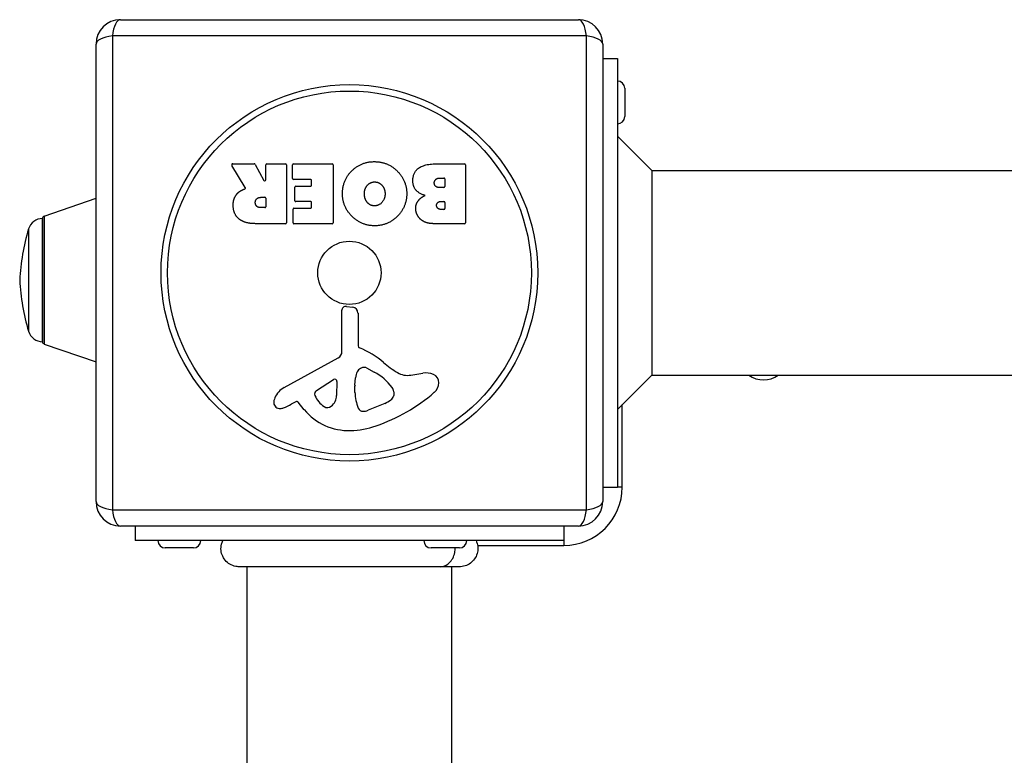
# Model space of a CAD drawing. Units: millimetres. Extents: x -4495 to 10186, y 3866 to 8369.
# Drawn here: x -767 to -565, y 6134 to 6285 of the extents above; entities that cross this region are included whole.
import ezdxf

# ---------------------------------------------------------------- set-up
doc = ezdxf.new("R2010")
doc.units = ezdxf.units.MM
doc.layers.add('SW_Toestellen', color=2, linetype='Continuous')

msp = doc.modelspace()

# ---------------------------------------------------------------- linework, layer by layer
at = {"layer": 'SW_Toestellen'}
for p, q in [((-746.04, 6285.05), (-652.04, 6285.05)), ((-747.7, 6281.7), (-747.7, 6184.4)), ((-650.39, 6281.7), (-747.7, 6281.7)), ((-650.39, 6184.4), (-650.39, 6281.7)), ((-751.04, 6186.05), (-751.04, 6280.05)), ((-647.04, 6280.05), (-647.04, 6186.05)), ((-647.04, 6277.05), (-644.04, 6277.05)), ((-644.04, 6277.05), (-644.04, 6189.05)), ((-642.54, 6270.95), (-642.54, 6265.15)), ((-636.97, 6254.05), (-644.04, 6261.12)), ((-720.42, 6250.58), (-723.17, 6255.13)), ((-723, 6255.44), (-718.56, 6255.44)), ((-718.38, 6255.33), (-716.59, 6252.02)), ((-716.22, 6252.12), (-716.22, 6255.24)), ((-716.02, 6255.44), (-712.17, 6255.44)), ((-711.97, 6255.24), (-711.97, 6243.35)), ((-710.74, 6252.44), (-710.74, 6255.24)), ((-710.54, 6255.44), (-702.58, 6255.44)), ((-702.38, 6255.24), (-702.38, 6243.35)), ((-681.15, 6255.44), (-675.43, 6255.44)), ((-675.23, 6255.24), (-675.23, 6243.35)), ((-636.97, 6254.05), (-320.04, 6254.05)), ((-636.97, 6254.05), (-636.97, 6212.05)), ((-706.99, 6252.24), (-710.54, 6252.24)), ((-706.79, 6251.06), (-706.79, 6252.04)), ((-680.54, 6252.53), (-679.66, 6252.53)), ((-679.46, 6252.33), (-679.46, 6250.77)), ((-710.21, 6247.87), (-710.21, 6250.66)), ((-710.01, 6250.86), (-706.99, 6250.86)), ((-679.66, 6250.57), (-680.48, 6250.57)), ((-761.71, 6244.67), (-751.04, 6248.36)), ((-717.24, 6248.56), (-716.42, 6248.56)), ((-716.22, 6248.36), (-716.22, 6246.64)), ((-706.99, 6247.67), (-710.01, 6247.67)), ((-706.79, 6246.53), (-706.79, 6247.47)), ((-680.29, 6247.72), (-679.63, 6247.72)), ((-679.43, 6247.52), (-679.43, 6246.26)), ((-716.42, 6246.44), (-717.17, 6246.44)), ((-710.62, 6243.35), (-710.62, 6246.13)), ((-710.42, 6246.33), (-706.99, 6246.33)), ((-679.63, 6246.06), (-680.22, 6246.06)), ((-762.04, 6218.9), (-762.04, 6244.2)), ((-762.04, 6244.2), (-762.04, 6218.9)), ((-761.71, 6244.67), (-761.71, 6218.43)), ((-712.17, 6243.15), (-718.3, 6243.15)), ((-702.58, 6243.15), (-710.42, 6243.15)), ((-675.43, 6243.15), (-681.84, 6243.15)), ((-764.92, 6242.06), (-764.92, 6221.04)), ((-700.57, 6216.9), (-700.63, 6225.25)), ((-699.61, 6226.15), (-698.32, 6225.98)), ((-697.27, 6224.79), (-697.27, 6218.05)), ((-761.71, 6218.43), (-751.04, 6214.74)), ((-712.42, 6209.5), (-701.35, 6215.57)), ((-695.52, 6213.53), (-693.94, 6212.66)), ((-705.78, 6208.91), (-702.31, 6211.12)), ((-701.59, 6210.71), (-701.67, 6207.86)), ((-697.9, 6209.95), (-697.79, 6211.51)), ((-686.46, 6212.04), (-683.97, 6212.43)), ((-636.97, 6212.05), (-644.04, 6204.98)), ((-636.97, 6212.05), (38.89, 6212.05)), ((-697.9, 6208.5), (-697.9, 6209.74)), ((-689.95, 6208.62), (-689.95, 6207.86)), ((-710.05, 6206.56), (-710.99, 6206.05)), ((-708.31, 6204.94), (-709.56, 6206.47)), ((-691.77, 6206.24), (-695.19, 6204.82)), ((-643.04, 6189.05), (-643.04, 6205.98)), ((-647.04, 6189.05), (-644.04, 6189.05)), ((-643.04, 6189.05), (-644.04, 6189.05)), ((-747.7, 6184.4), (-650.39, 6184.4)), ((-652.04, 6181.05), (-746.04, 6181.05)), ((-743.04, 6181.05), (-743.04, 6178.05)), ((-655.04, 6181.05), (-655.04, 6178.05)), ((-655.04, 6178.05), (-743.04, 6178.05)), ((-731.05, 6176.55), (-736.85, 6176.55)), ((-676.47, 6176.55), (-682.27, 6176.55)), ((-672.73, 6177.05), (-655.04, 6177.05)), ((-655.04, 6178.05), (-655.04, 6177.05)), ((-720.04, 5493.42), (-720.04, 6172.68)), ((-678.04, 5493.42), (-678.04, 6172.68))]:
    msp.add_line(p, q, dxfattribs=at)
for radius in [38.66, 37.35, 6.5]:
    msp.add_circle((-699.04, 6233.05), radius, dxfattribs=at)
for centre, radius, start, end in [((-746.04, 6280.05), 5, 90, 180), ((-652.04, 6280.05), 5, 0, 90), ((-644.04, 6270.95), 1.5, 0, 90), ((-644.04, 6265.15), 1.5, 270, 0), ((-723, 6255.24), 0.2, 90, 211.1549), ((-718.56, 6255.24), 0.2, 28.4065, 90), ((-716.02, 6255.24), 0.2, 90, 180), ((-712.17, 6255.24), 0.2, 0, 90), ((-710.54, 6255.24), 0.2, 90, 180), ((-702.58, 6255.24), 0.2, 0, 90), ((-675.43, 6255.24), 0.2, 0, 90), ((-716.42, 6252.12), 0.2, 208.4065, 0), ((-710.54, 6252.44), 0.2, 180, 270), ((-706.99, 6252.04), 0.2, 0, 90), ((-706.99, 6251.06), 0.2, 270, 0), ((-679.66, 6252.33), 0.2, 0, 90), ((-710.01, 6250.66), 0.2, 90, 180), ((-679.66, 6250.77), 0.2, 270, 0), ((-716.42, 6248.36), 0.2, 0, 90), ((-710.01, 6247.87), 0.2, 180, 270), ((-706.99, 6247.47), 0.2, 0, 90), ((-679.63, 6247.52), 0.2, 0, 90), ((-716.42, 6246.64), 0.2, 270, 0), ((-710.42, 6246.13), 0.2, 90, 180), ((-706.99, 6246.53), 0.2, 270, 0), ((-679.63, 6246.26), 0.2, 270, 0), ((-762.04, 6241.2), 3, 90, 163.4272), ((-761.54, 6244.19), 0.5, 109.0935, 179.3088), ((-712.17, 6243.35), 0.2, 270, 0), ((-710.42, 6243.35), 0.2, 180, 270), ((-702.58, 6243.35), 0.2, 270, 0), ((-675.43, 6243.35), 0.2, 270, 0), ((-722, 6229.29), 44.77, 163.4272, 177.1002), ((-722, 6233.82), 44.77, 182.8998, 196.5728), ((-699.73, 6225.26), 0.903, 82.5394, 180.391), ((-698.48, 6224.79), 1.2, 0, 82.5394), ((-762.04, 6221.9), 3, 196.5728, 270), ((-761.54, 6218.91), 0.5, 180.6912, 250.9065), ((-702.08, 6216.89), 1.51, 298.7438, 0.391), ((-696.82, 6218.05), 0.452, 180, 248.834), ((-702.99, 6202.11), 16.64, 48.8223, 68.834), ((-694.75, 6211.3), 3.04, 151.6277, 175.9397), ((-695.94, 6211.94), 1.69, 88.1545, 151.6277), ((-695.91, 6212.83), 0.805, 61.2927, 88.1545), ((-699.66, 6202.22), 11.91, 37.8686, 61.2927), ((-679.44, 6229.03), 19.13, 228.8223, 239.4322), ((-702.06, 6210.73), 0.47, 358.2808, 122.4938), ((-687.09, 6216.08), 4.09, 239.4322, 278.9192), ((-683.31, 6208.25), 4.23, 68.9789, 98.9192), ((-682.42, 6210.56), 1.76, 356.8903, 68.9789), ((-614.04, 6216.05), 5, 233.1301, 306.8699), ((-710.34, 6205.7), 4.33, 118.7438, 157.3888), ((-705.32, 6208.19), 0.856, 122.4938, 202.4006), ((-694.89, 6209.74), 3.01, 175.9397, 180), ((-691.42, 6208.62), 1.47, 360, 37.8686), ((-683.46, 6210.61), 2.8, 311.023, 356.8903), ((-713.32, 6206.44), 1.27, 162.1674, 252.7179), ((-708.01, 6204.74), 6.85, 157.3888, 162.1674), ((-709.86, 6206.22), 0.391, 39.3689, 118.7438), ((-701.46, 6209.78), 5.03, 202.4006, 236.4075), ((-704.61, 6207.95), 2.94, 308.9493, 358.2808), ((-688.67, 6208.78), 9.24, 181.6935, 202.3905), ((-705.12, 6235.51), 35.79, 288.8323, 311.023), ((-693.89, 6211.32), 5.5, 292.6753, 307.5187), ((-691.6, 6208.34), 1.75, 307.5187, 339.0675), ((-690.34, 6207.86), 0.391, 339.0675, 0), ((-713.34, 6206.39), 1.21, 252.7179, 276.8811), ((-713.53, 6207.97), 2.81, 276.8811, 290.2655), ((-716.58, 6216.25), 11.64, 290.2655, 298.7438), ((-699.24, 6212.39), 11.73, 219.3689, 272.1302), ((-703.55, 6206.63), 1.25, 236.4075, 308.9493), ((-696.25, 6205.65), 1.04, 202.3905, 268.8881), ((-696.22, 6207.28), 2.67, 268.8881, 292.6753), ((-699.49, 6218.99), 18.35, 272.1302, 288.8323), ((-655.04, 6189.05), 12, 270, 0), ((-746.04, 6186.05), 5, 180, 270), ((-652.04, 6186.05), 5, 270, 0), ((-736.85, 6178.05), 1.5, 180, 270), ((-731.05, 6178.05), 1.5, 270, 0), ((-682.27, 6178.05), 1.5, 180, 270), ((-676.47, 6178.05), 1.5, 270, 0)]:
    msp.add_arc(centre, radius, start, end, dxfattribs=at)
for centre, major_axis, start_param, end_param in [((-746.04, 6280.05), (0, 5), 0, 1.233448), ((-652.04, 6280.05), (0, 5), 5.049737, 6.283185), ((-746.04, 6280.05), (-5, 0), 5.049737, 6.283185), ((-652.04, 6280.05), (5, 0), 0, 1.233448), ((-746.04, 6186.05), (-5, 0), 0, 1.233448), ((-746.04, 6186.05), (0, -5), 5.049737, 6.283185), ((-652.04, 6186.05), (0, -5), 0, 1.233448), ((-652.04, 6186.05), (5, 0), 5.049737, 6.283185)]:
    msp.add_ellipse(centre, major_axis=major_axis, ratio=0.350756, start_param=start_param, end_param=end_param, dxfattribs=at)
for points, degree in [([(-698.47, 6254.08), (-696.54, 6255.94), (-693.76, 6255.89)], 2), ([(-693.76, 6255.89), (-691.05, 6255.84), (-687.25, 6251.93), (-687.27, 6249.23)], 2), ([(-686.02, 6251.92), (-686.05, 6255.44), (-681.15, 6255.44)], 2), ([(-700.47, 6249.28), (-700.47, 6252.19), (-698.47, 6254.08)], 2), ([(-695.45, 6250.92), (-694.86, 6251.7), (-693.9, 6251.72)], 2), ([(-693.9, 6251.72), (-692.94, 6251.74), (-692.34, 6251.01)], 2), ([(-683.49, 6248.95), (-686.01, 6249.64), (-686.02, 6251.92)], 2), ([(-681.62, 6251.51), (-681.64, 6251.94), (-681, 6252.53), (-680.54, 6252.53)], 2), ([(-680.48, 6250.57), (-681.59, 6250.57), (-681.62, 6251.51)], 2), ([(-722.9, 6246.88), (-722.93, 6248.22), (-722.24, 6249.11)], 2), ([(-722.24, 6249.11), (-721.76, 6249.76), (-720.95, 6250.11)], 2), ([(-720.95, 6250.11), (-720.68, 6250.23), (-720.52, 6250.29)], 2), ([(-693.83, 6242.72), (-696.54, 6242.71), (-700.47, 6246.58), (-700.47, 6249.28)], 2), ([(-695.96, 6249.21), (-696, 6250.19), (-695.45, 6250.92)], 2), ([(-695.38, 6247.53), (-695.94, 6248.22), (-695.96, 6249.21)], 2), ([(-691.72, 6249.36), (-691.69, 6248.36), (-692.89, 6246.84), (-693.85, 6246.81)], 2), ([(-687.27, 6249.23), (-687.31, 6246.54), (-691.14, 6242.73), (-693.83, 6242.72)], 2), ([(-692.34, 6251.01), (-691.76, 6250.34), (-691.72, 6249.36)], 2), ([(-718.36, 6247.42), (-718.39, 6247.94), (-717.72, 6248.56), (-717.24, 6248.56)], 2), ([(-717.17, 6246.44), (-718.3, 6246.44), (-718.36, 6247.42)], 2), ([(-693.85, 6246.81), (-694.77, 6246.77), (-695.38, 6247.53)], 2), ([(-685.43, 6246.22), (-685.47, 6247.13), (-684.88, 6247.9)], 2), ([(-684.88, 6247.9), (-684.34, 6248.6), (-683.49, 6248.95)], 2), ([(-681.15, 6246.88), (-681.16, 6247.23), (-680.64, 6247.72), (-680.29, 6247.72)], 2), ([(-721.44, 6243.93), (-722.87, 6244.86), (-722.9, 6246.88)], 2), ([(-684.3, 6243.94), (-685.39, 6244.81), (-685.43, 6246.22)], 2), ([(-680.22, 6246.06), (-680.61, 6246.06), (-681.12, 6246.52), (-681.15, 6246.88)], 2), ([(-718.3, 6243.15), (-720.27, 6243.15), (-721.44, 6243.93)], 2), ([(-681.84, 6243.15), (-683.29, 6243.15), (-684.3, 6243.94)], 2), ([(-721.66, 6172.68), (-721.66, 6172.68), (-721.66, 6172.68), (-721.66, 6172.68)], 3)]:
    msp.add_open_spline(points, degree=degree, dxfattribs=at)
for points, knots in [([(-720.52, 6250.29), (-720.5, 6250.3), (-720.47, 6250.32), (-720.43, 6250.35), (-720.42, 6250.37), (-720.4, 6250.42), (-720.39, 6250.45), (-720.39, 6250.49), (-720.39, 6250.51), (-720.4, 6250.55), (-720.41, 6250.57), (-720.42, 6250.58)], [0, 0, 0, 0, 0.00781289, 0.00781289, 0.01562578, 0.01562578, 0.02343867, 0.02343867, 0.02938866, 0.02938866, 0.03533865, 0.03533865, 0.03533865, 0.03533865]), ([(-721.66, 6172.68), (-721.66, 6172.68), (-721.66, 6172.68), (-721.67, 6172.68), (-721.67, 6172.68), (-721.7, 6172.68), (-721.72, 6172.68), (-721.85, 6172.69), (-721.96, 6172.69), (-722.48, 6172.75), (-722.9, 6172.87), (-723.66, 6173.24), (-724.02, 6173.49), (-724.61, 6174.09), (-724.86, 6174.44), (-725.23, 6175.21), (-725.34, 6175.62), (-725.43, 6176.47), (-725.4, 6176.9), (-725.24, 6177.56), (-725.15, 6177.81), (-725.04, 6178.05)], [0, 0, 0, 0, 0.0004883, 0.0004883, 0.0014648, 0.0014648, 0.0092778, 0.0092778, 0.0405539, 0.0405539, 0.1673079, 0.1673079, 0.2940605, 0.2940605, 0.4208115, 0.4208115, 0.5475622, 0.5475622, 0.6743157, 0.6743157, 0.7528571, 0.7528571, 0.7528571, 0.7528571]), ([(-680.43, 6172.68), (-680.24, 6172.68), (-680.05, 6172.71), (-679.86, 6172.75), (-679.39, 6172.86), (-678.93, 6173.1), (-678.55, 6173.46), (-677.99, 6173.98), (-677.58, 6174.75), (-677.42, 6175.59), (-677.36, 6175.9), (-677.34, 6176.23), (-677.35, 6176.55)], [0.1809813, 0.1809813, 0.1809813, 0.1809813, 0.2561445, 0.2561445, 0.2561445, 0.446679, 0.446679, 0.446679, 0.7267187, 0.7267187, 0.7267187, 0.8315981, 0.8315981, 0.8315981, 0.8315981]), ([(-673.04, 6178.05), (-672.87, 6177.69), (-672.75, 6177.29), (-672.66, 6176.49), (-672.67, 6176.07), (-672.84, 6175.28), (-672.99, 6174.89), (-673.4, 6174.19), (-673.67, 6173.86), (-674.28, 6173.33), (-674.64, 6173.11), (-675.39, 6172.81), (-675.8, 6172.71), (-676.26, 6172.69), (-676.31, 6172.69), (-676.37, 6172.68), (-676.39, 6172.68), (-676.42, 6172.68), (-676.42, 6172.68), (-676.42, 6172.68), (-676.42, 6172.68), (-676.43, 6172.68), (-676.43, 6172.68), (-676.43, 6172.68), (-676.43, 6172.68), (-676.43, 6172.68), (-676.43, 6172.68), (-676.43, 6172.68)], [0, 0, 0, 0, 0.1208741, 0.1208741, 0.242347, 0.242347, 0.3643148, 0.3643148, 0.486534, 0.486534, 0.6086637, 0.6086637, 0.7305138, 0.7305138, 0.7455268, 0.7455268, 0.7511557, 0.7511557, 0.7522111, 0.7522111, 0.752584, 0.752584, 0.7526306, 0.7526306, 0.7526539, 0.7526539, 0.7526656, 0.7526656, 0.7526656, 0.7526656]), ([(-676.43, 6172.68), (-676.46, 6172.68), (-676.46, 6172.68), (-676.62, 6172.68), (-676.73, 6172.68), (-677.18, 6172.68), (-677.65, 6172.68), (-678.84, 6172.68), (-679.57, 6172.68), (-681.8, 6172.68), (-683.51, 6172.68), (-687.41, 6172.68), (-689.66, 6172.68), (-694.39, 6172.68), (-696.93, 6172.68), (-701.82, 6172.68), (-704.24, 6172.68), (-708.83, 6172.68), (-711.05, 6172.68), (-714.92, 6172.68), (-716.62, 6172.68), (-719.3, 6172.68), (-720.32, 6172.68), (-721.17, 6172.68), (-721.35, 6172.68), (-721.6, 6172.68), (-721.6, 6172.68), (-721.66, 6172.68)], [0, 0, 0, 0, 0.228292, 0.228292, 0.454279, 0.454279, 0.914507, 0.914507, 1.365519, 1.365519, 2.085009, 2.085009, 2.829439, 2.829439, 3.578617, 3.578617, 4.298547, 4.298547, 5.037352, 5.037352, 5.771467, 5.771467, 6.50594, 6.50594, 6.790946, 6.790946, 7.080601, 7.080601, 7.080601, 7.080601])]:
    msp.add_open_spline(points, degree=3, knots=knots, dxfattribs=at)

doc.saveas('drawing.dxf')
